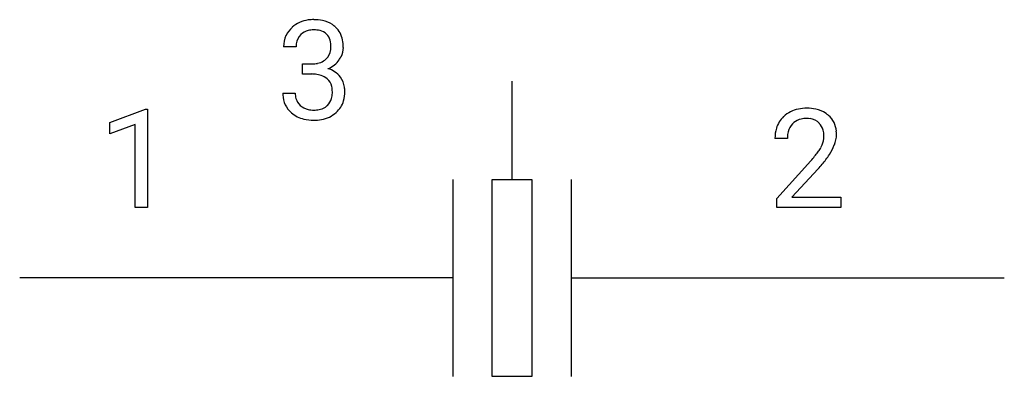
# Model space of a CAD drawing. Extents: x 2.8 to 16, y -3 to 1.8.
import ezdxf

# ---------------------------------------------------------------- set-up
doc = ezdxf.new("R2010")
doc.units = 0
doc.layers.add('DEFAULT_255_1_388', color=255, linetype='CONTINUOUS')
doc.layers.add('DEFAULT_255_2_778', color=255, linetype='CONTINUOUS')

msp = doc.modelspace()

# ---------------------------------------------------------------- linework, layer by layer
at = {"layer": 'DEFAULT_255_1_388'}
for p, q in [((6.491, 1.401), (6.324, 1.401)), ((6.58, 1.033), (6.58, 1.17)), ((6.58, 1.17), (6.705, 1.17)), ((6.705, 1.033), (6.58, 1.033)), ((6.312, 0.777), (6.48, 0.777)), ((3.991, 0.382), (4.47, 0.562)), ((4.47, 0.562), (4.496, 0.562)), ((4.496, 0.562), (4.496, -0.76)), ((3.991, 0.23), (3.991, 0.382)), ((4.328, 0.354), (3.991, 0.23)), ((4.328, -0.76), (4.328, 0.354)), ((13.093, 0.168), (12.926, 0.168)), ((12.951, -0.64), (13.407, -0.134)), ((13.505, -0.242), (13.153, -0.624)), ((12.951, -0.76), (12.951, -0.64)), ((13.153, -0.624), (13.813, -0.624)), ((13.813, -0.624), (13.813, -0.76)), ((4.496, -0.76), (4.328, -0.76)), ((13.813, -0.76), (12.951, -0.76))]:
    msp.add_line(p, q, dxfattribs=at)
for centre, radius, start, end in [((6.703, 1.367), 0.396, 96.9874, 131.9691), ((6.728, 1.227), 0.538, 89.8593, 97.7827), ((6.733, 1.197), 0.567, 78.3654, 90.4133), ((6.773, 1.384), 0.376, 56.623, 78.6387), ((6.668, 1.402), 0.345, 131.5745, 154.4799), ((6.704, 1.409), 0.215, 103.293, 133.562), ((6.726, 1.319), 0.307, 89.5322, 103.5319), ((6.733, 1.289), 0.338, 76.1116, 90.7029), ((6.777, 1.444), 0.177, 13.9578, 77.6714), ((6.797, 1.426), 0.328, 47.0255, 56.0856), ((6.8, 1.43), 0.323, 10.9208, 46.7779), ((6.673, 1.405), 0.349, 155.3484, 180.7484), ((6.699, 1.416), 0.206, 133.835, 173.5343), ((6.625, 1.4), 0.334, 359.1804, 15.0452), ((6.646, 1.395), 0.48, 359.6364, 11.6088), ((6.78, 1.402), 0.289, 172.5097, 180.1361), ((6.759, 1.381), 0.2, 311.7325, 354.2803), ((6.677, 1.395), 0.282, 353.0942, 0.1175), ((6.853, 1.393), 0.274, 332.355, 359.718), ((6.729, 1.427), 0.255, 281.669, 301.2944), ((6.748, 1.392), 0.215, 301.7835, 311.7546), ((6.797, 1.416), 0.334, 292.9804, 325.2391), ((6.779, 1.428), 0.355, 325.2332, 332.8747), ((6.702, 1.551), 0.382, 270.492, 281.8953), ((6.766, 1.476), 0.402, 292.5422, 293.6931), ((6.81, 0.75), 0.372, 57.6433, 72.8626), ((6.85, 0.815), 0.296, 36.7247, 57.4701), ((6.699, 0.521), 0.513, 84.0196, 89.3326), ((6.718, 0.674), 0.358, 71.9008, 84.3555), ((6.758, 0.793), 0.232, 49.5091, 72.1833), ((6.778, 0.821), 0.198, 12.9498, 48.7551), ((6.848, 0.816), 0.296, 8.0545, 36.3562), ((6.681, 0.796), 0.298, 359.5051, 13.4237), ((6.709, 0.793), 0.437, 343.9832, 0.5571), ((6.751, 0.799), 0.395, 359.8317, 8.5873), ((6.758, 0.777), 0.445, 179.976, 183.2331), ((6.641, 0.763), 0.328, 181.8183, 229.6455), ((6.738, 0.775), 0.258, 179.4468, 196.2872), ((6.683, 0.76), 0.201, 196.5661, 227.7059), ((6.77, 0.756), 0.204, 315.0731, 345.0429), ((6.667, 0.787), 0.312, 344.5985, 357.9271), ((6.566, 0.794), 0.414, 357.4755, 0.0225), ((6.809, 0.766), 0.334, 311.6358, 343.7652), ((6.702, 0.781), 0.229, 227.7653, 257.8763), ((6.727, 0.887), 0.338, 257.4584, 270.4267), ((6.732, 0.919), 0.37, 269.5965, 280.8788), ((6.758, 0.79), 0.239, 280.6347, 299.8594), ((6.78, 0.75), 0.193, 300.3576, 314.5516), ((13.314, 0.176), 0.394, 100.787, 133.4382), ((13.353, 0.001), 0.572, 89.6607, 101.3702), ((13.36, 0.008), 0.565, 78.2173, 90.4129), ((13.4, 0.191), 0.378, 55.9269, 78.4888), ((6.687, 0.815), 0.398, 229.4224, 256.8555), ((6.725, 0.971), 0.558, 256.6827, 270.4413), ((6.732, 0.975), 0.563, 269.7285, 280.3858), ((6.766, 0.814), 0.398, 279.783, 311.6256), ((13.293, 0.197), 0.364, 133.4541, 162.9471), ((13.326, 0.2), 0.233, 102.1738, 129.2061), ((13.353, 0.084), 0.352, 89.5461, 102.5418), ((13.357, 0.145), 0.291, 82.1602, 90.1506), ((13.372, 0.228), 0.207, 43.4417, 83.1661), ((13.422, 0.229), 0.334, 47.9298, 55.4049), ((13.434, 0.241), 0.318, 4.3348, 48.056), ((13.384, 0.172), 0.458, 163.2878, 180.5582), ((13.331, 0.203), 0.234, 136.1757, 166.3673), ((13.317, 0.214), 0.216, 129.7286, 135.7539), ((13.363, 0.219), 0.219, 16.1713, 43.5286), ((13.306, 0.204), 0.278, 359.4863, 15.9343), ((13.31, 0.222), 0.442, 359.9252, 5.5972), ((13.444, 0.173), 0.351, 165.9091, 178.8685), ((13.542, 0.168), 0.448, 178.4391, 180.0084), ((13.267, 0.205), 0.318, 331.4255, 352.9366), ((13.282, 0.201), 0.302, 353.2258, 0.0166), ((13.359, 0.228), 0.394, 337.8914, 358.9968), ((12.925, 0.404), 0.715, 323.8963, 328.6419), ((13.155, 0.262), 0.444, 328.8295, 331.7891), ((13.053, 0.346), 0.721, 326.9133, 338.3508), ((11.889, 1.208), 2.026, 318.5133, 320.7829), ((12.484, 0.724), 1.259, 320.7373, 323.9739), ((12.605, 0.633), 1.254, 319.6472, 327.096), ((12.174, 0.989), 1.813, 317.2588, 319.9046)]:
    msp.add_arc(centre, radius, start, end, dxfattribs=at)
at = {"layer": 'DEFAULT_255_2_778'}
for p, q in [((9.393, -0.385), (9.393, 0.938)), ((8.599, -0.385), (8.599, -3.031)), ((9.128, -0.385), (9.657, -0.385)), ((9.128, -3.031), (9.128, -0.385)), ((9.657, -0.385), (9.657, -3.031)), ((10.187, -0.385), (10.187, -3.031)), ((8.599, -1.708), (2.778, -1.708)), ((10.186, -1.708), (16.007, -1.708)), ((9.657, -3.031), (9.128, -3.031))]:
    msp.add_line(p, q, dxfattribs=at)

doc.saveas('drawing.dxf')
